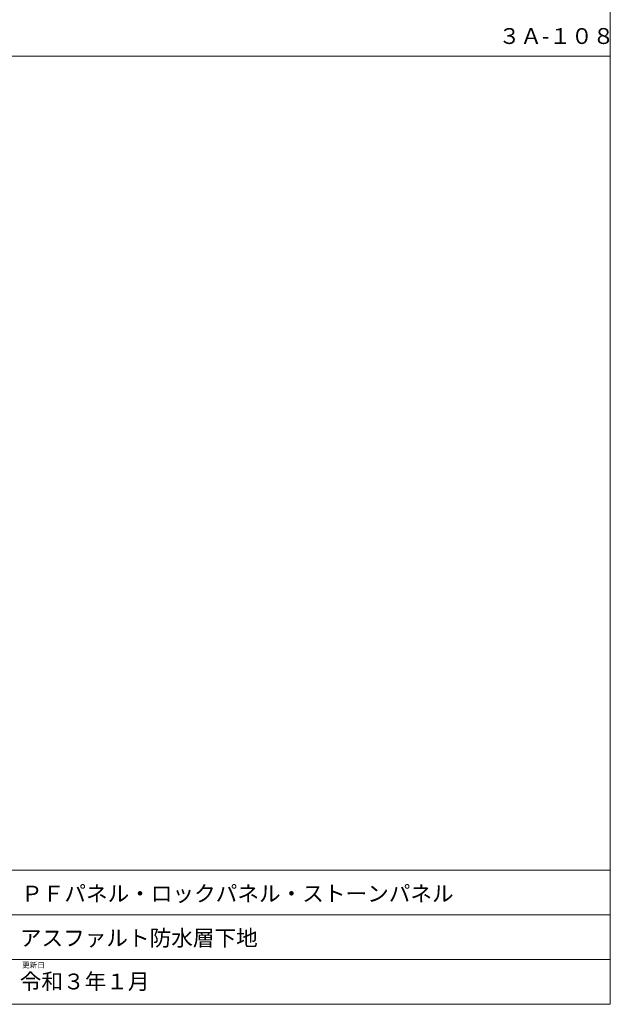
# Model space of a CAD drawing. Units: millimetres. Extents: x 0 to 6095, y 0 to 4244.
# Drawn here: x 5164 to 6095, y 0 to 1552 of the extents above; entities that cross this region are included whole.
import ezdxf

# ---------------------------------------------------------------- set-up
doc = ezdxf.new("R2010")
doc.units = ezdxf.units.MM
doc.layers.add('枠', color=7, linetype='Continuous')
doc.layers.add('枠文字', color=7, linetype='Continuous')
doc.styles.add('NS横文字', font='txt')

msp = doc.modelspace()

# ---------------------------------------------------------------- linework, layer by layer
at = {"layer": '枠', "lineweight": 5}
for p, q in [((6095.339, 1494.637), (0, 1494.637)), ((4463.004, 211.749), (6095.339, 211.749)), ((6095.339, 141.17), (5139.459, 141.17)), ((5139.459, 70.58), (6095.339, 70.58))]:
    msp.add_line(p, q, dxfattribs=at)
msp.add_lwpolyline([(0, 0), (6095.339, 0), (6095.339, 4244.165), (0, 4244.165), (0, 0)], dxfattribs=at)

# ---------------------------------------------------------------- texts
at = {"layer": '枠', "linetype": 'ByBlock', "lineweight": 5, "insert": (5167.73, 66.323), "char_height": 8.75, "width": 129.96364, "attachment_point": 1, "style": 'NS横文字'}
msp.add_mtext('{\\fMS Gothic|b0|i0|c128|p49;更新日}', dxfattribs=at)
at = {"layer": '枠文字', "linetype": 'Continuous', "lineweight": 5, "char_height": 25, "attachment_point": 1, "style": 'NS横文字'}
for s, insert in [('３Ａ-１０８', (5919.277, 1539.11)), ('ＰＦパネル・ロックパネル・ストーンパネル', (5166.15, 187.079)), ('アスファルト防水層下地', (5164.217, 117.065)), ('令和３年１月', (5164.058, 48.488))]:
    msp.add_mtext(s, dxfattribs=dict(at, insert=insert))

doc.saveas('drawing.dxf')
